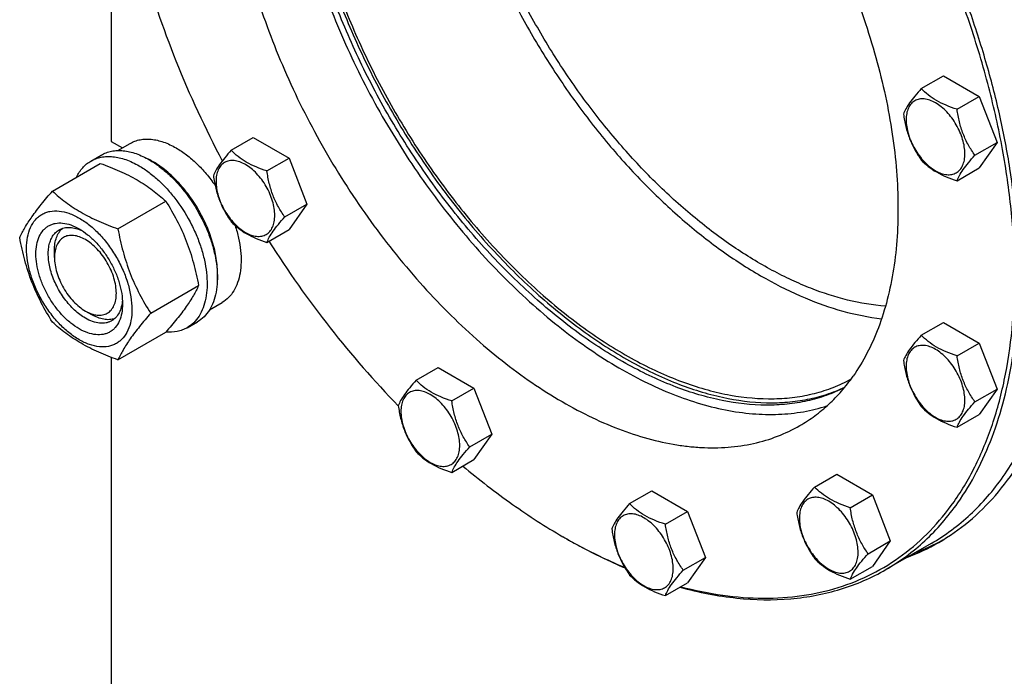
# Model space of a CAD drawing. Units: millimetres. Extents: x 0 to 6269, y -4 to 4433.
# Drawn here: x 4259 to 4596, y 2175 to 2400 of the extents above; entities that cross this region are included whole.
import ezdxf

# ---------------------------------------------------------------- set-up
doc = ezdxf.new("R2010")
doc.units = ezdxf.units.MM
doc.header["$LTSCALE"] = 344.776119
doc.layers.get('0').update_dxf_attribs({"linetype": 'CONTINUOUS'})

msp = doc.modelspace()

# ---------------------------------------------------------------- linework, layer by layer
at = {"color": 7, "linetype": 'Continuous'}
for p, q in [((4289.952, 2434.366), (4289.952, 2358.74)), ((4567.704, 2376.821), (4575.289, 2381.2)), ((4575.289, 2381.2), (4587.536, 2374.129)), ((4579.951, 2369.75), (4587.536, 2374.129)), ((4587.536, 2374.129), (4593.66, 2358.346)), ((4331.1, 2355.685), (4338.685, 2360.064)), ((4338.685, 2360.064), (4350.933, 2352.993)), ((4289.952, 2358.74), (4293.808, 2356.515)), ((4292.199, 2355.586), (4296.476, 2358.055)), ((4586.075, 2353.967), (4593.66, 2358.346)), ((4593.66, 2358.346), (4587.536, 2349.634)), ((4282.999, 2352.006), (4286.534, 2354.047)), ((4343.348, 2348.614), (4350.933, 2352.993)), ((4350.933, 2352.993), (4357.057, 2337.21)), ((4269.811, 2341.705), (4286.226, 2351.182)), ((4579.951, 2345.255), (4587.536, 2349.634)), ((4292.265, 2328.741), (4308.68, 2338.218)), ((4349.471, 2332.831), (4357.057, 2337.21)), ((4357.057, 2337.21), (4350.933, 2328.498)), ((4343.348, 2324.119), (4350.933, 2328.498)), ((4270.507, 2318.936), (4270.507, 2321.386)), ((4303.492, 2299.806), (4319.906, 2309.283)), ((4323.698, 2301.026), (4327.976, 2303.496)), ((4281.114, 2300.565), (4283.235, 2299.341)), ((4281.114, 2300.565), (4281.118, 2300.563)), ((4315.998, 2294.848), (4319.534, 2296.889)), ((4567.704, 2292.29), (4575.289, 2296.669)), ((4575.289, 2296.669), (4587.536, 2289.599)), ((4292.265, 2283.834), (4308.68, 2293.311)), ((4579.951, 2285.219), (4587.536, 2289.599)), ((4587.536, 2289.599), (4593.66, 2273.816)), ((4289.952, 2284.692), (4289.952, 2086.845)), ((4394.498, 2276.817), (4402.083, 2281.197)), ((4402.083, 2281.197), (4414.331, 2274.126)), ((4406.745, 2269.746), (4414.331, 2274.126)), ((4414.331, 2274.126), (4420.454, 2258.343)), ((4586.075, 2269.436), (4593.66, 2273.816)), ((4593.66, 2273.816), (4587.536, 2265.103)), ((4388.364, 2268.094), (4388.376, 2268.081)), ((4579.951, 2260.724), (4587.536, 2265.103)), ((4412.869, 2253.963), (4420.454, 2258.343)), ((4420.454, 2258.343), (4414.331, 2249.631)), ((4406.745, 2245.251), (4414.331, 2249.631)), ((4531.101, 2240.217), (4538.686, 2244.596)), ((4538.686, 2244.596), (4550.934, 2237.525)), ((4467.703, 2234.553), (4475.288, 2238.933)), ((4475.288, 2238.933), (4487.536, 2231.862)), ((4543.348, 2233.146), (4550.934, 2237.525)), ((4550.934, 2237.525), (4557.057, 2221.742)), ((4479.951, 2227.482), (4487.536, 2231.862)), ((4487.536, 2231.862), (4493.66, 2216.079)), ((4549.472, 2217.363), (4557.057, 2221.742)), ((4557.057, 2221.742), (4550.934, 2213.03)), ((4571.072, 2220.882), (4555.516, 2211.9)), ((4486.074, 2211.699), (4493.66, 2216.079)), ((4493.66, 2216.079), (4487.536, 2207.367)), ((4543.348, 2208.651), (4550.934, 2213.03)), ((4479.951, 2202.987), (4487.536, 2207.367))]:
    msp.add_line(p, q, dxfattribs=at)
for centre, radius, start, end in [((4290.116, 2327.531), 28.078, 59.97502, 64.46667), ((4547.694, 2401.408), 205.771, 239.99918, 240.22655), ((4539.291, 2287.462), 74.552, 290.60719, 298.70492), ((4536.506, 2285.723), 74.437, 290.60424, 299.97218)]:
    msp.add_arc(centre, radius, start, end, dxfattribs=at)
for points, knots in [([(4580.239, 2234.83), (4582.621, 2238.219), (4587.015, 2245.509), (4592.305, 2257.47), (4596.399, 2270.592), (4599.267, 2284.765), (4600.893, 2299.877), (4601.264, 2315.808), (4600.38, 2332.431), (4598.249, 2349.615), (4594.889, 2367.222), (4590.326, 2385.112), (4584.597, 2403.14), (4575.413, 2427.308), (4561.342, 2456.902), (4544.251, 2484.97), (4528.934, 2506.174), (4516.807, 2521.198), (4504.106, 2535.265), (4490.932, 2548.264), (4477.392, 2560.089), (4463.594, 2570.646), (4449.647, 2579.85), (4435.663, 2587.627), (4421.751, 2593.914), (4408.022, 2598.658), (4396.677, 2601.326), (4387.815, 2602.621), (4379.322, 2603.351), (4368.984, 2603.28), (4357.038, 2601.552), (4345.8, 2598.189), (4338.823, 2594.86), (4335.517, 2592.952)], [0, 0, 0, 0, 0.0238607, 0.048867, 0.075177, 0.1028873, 0.1320388, 0.1626234, 0.1945908, 0.227855, 0.2623, 0.2977851, 0.3341493, 0.3712156, 0.4466624, 0.5225549, 0.5601708, 0.5972916, 0.6337271, 0.6692989, 0.7038446, 0.7372211, 0.7693103, 0.8000231, 0.8293058, 0.8571461, 0.8835801, 0.8963014, 0.9087104, 0.9326668, 0.9556759, 0.9780127, 1, 1, 1, 1]), ([(4619.465, 2322.411), (4619.465, 2327.596), (4619.072, 2338.172), (4617.386, 2354.243), (4614.605, 2370.728), (4609.405, 2393.364), (4600.264, 2421.913), (4585.597, 2455.507), (4567.509, 2487.905), (4546.506, 2518.201), (4523.179, 2545.545), (4506.027, 2561.754), (4497.193, 2569.128)], [0, 0, 0, 0, 0.0549427, 0.1120355, 0.1711129, 0.2319716, 0.3580245, 0.488092, 0.6197756, 0.7505829, 0.8780722, 1, 1, 1, 1]), ([(4616.635, 2322.412), (4616.615, 2327.579), (4616.184, 2338.114), (4614.45, 2354.116), (4611.631, 2370.524), (4606.391, 2393.043), (4597.224, 2421.429), (4582.559, 2454.814), (4564.507, 2486.991), (4543.572, 2517.062), (4520.34, 2544.186), (4503.268, 2560.255), (4494.479, 2567.561)], [0, 0, 0, 0, 0.0550412, 0.1122215, 0.1713736, 0.2322933, 0.3584241, 0.4885097, 0.6201545, 0.7508728, 0.8782319, 1, 1, 1, 1]), ([(4616.637, 2322.412), (4616.637, 2327.573), (4616.243, 2338.1), (4614.558, 2354.097), (4611.779, 2370.507), (4606.582, 2393.039), (4597.448, 2421.452), (4582.797, 2454.872), (4564.735, 2487.082), (4543.772, 2517.171), (4520.503, 2544.289), (4503.398, 2560.338), (4494.591, 2567.627)], [0, 0, 0, 0, 0.0549602, 0.1120796, 0.1711909, 0.2320887, 0.3582248, 0.4883635, 0.6200828, 0.750868, 0.8782589, 1, 1, 1, 1]), ([(4363.56, 2542.747), (4366.001, 2544.157), (4371.155, 2546.616), (4379.456, 2549.099), (4388.28, 2550.376), (4395.916, 2550.428), (4402.189, 2549.889), (4408.735, 2548.932), (4417.114, 2546.962), (4427.255, 2543.458), (4437.531, 2538.814), (4447.861, 2533.07), (4458.162, 2526.271), (4468.354, 2518.474), (4478.355, 2509.739), (4488.086, 2500.138), (4500.697, 2486.168), (4515.262, 2467.053), (4530.363, 2442.255), (4542.758, 2416.186), (4550.596, 2393.832), (4555.141, 2376.015), (4557.623, 2363.01), (4559.197, 2350.317), (4559.85, 2338.038), (4559.576, 2326.271), (4558.375, 2315.109), (4556.257, 2304.64), (4553.233, 2294.948), (4549.326, 2286.113), (4546.08, 2280.728), (4544.32, 2278.226)], [0, 0, 0, 0, 0.0219885, 0.0443266, 0.0673369, 0.0912947, 0.1037044, 0.1164263, 0.1428618, 0.1707036, 0.1999879, 0.2307025, 0.2627934, 0.2961719, 0.3307194, 0.3662932, 0.4027307, 0.4774447, 0.5533413, 0.6287923, 0.7021985, 0.7376856, 0.7721325, 0.8053985, 0.8373677, 0.867954, 0.8971071, 0.924819, 0.9511304, 0.9761381, 1, 1, 1, 1]), ([(4590.839, 2377.219), (4588.894, 2384.705), (4584.39, 2399.724), (4576.015, 2421.942), (4566.022, 2443.914), (4554.536, 2465.37), (4541.698, 2486.045), (4527.665, 2505.685), (4512.612, 2524.047), (4501.857, 2535.457), (4496.346, 2540.885)], [0, 0, 0, 0, 0.1214057, 0.2458656, 0.3724063, 0.5000006, 0.6275949, 0.7541353, 0.8785948, 1, 1, 1, 1]), ([(4365.098, 2537.241), (4363.414, 2534.846), (4360.298, 2529.711), (4356.502, 2521.309), (4353.514, 2512.114), (4351.354, 2502.197), (4350.034, 2491.63), (4349.562, 2480.489), (4349.942, 2468.856), (4351.605, 2452.533), (4355.85, 2431.452), (4364.017, 2406.059), (4375.107, 2380.88), (4388.797, 2356.648), (4404.691, 2334.065), (4422.325, 2313.791), (4438.298, 2299.073), (4451.529, 2289.016), (4461.395, 2282.51), (4471.289, 2276.97), (4484.099, 2271.075), (4497.009, 2267.017), (4509.7, 2265.198), (4518.668, 2264.971), (4527.244, 2265.853), (4532.726, 2267.199), (4535.357, 2268.054)], [0, 0, 0, 0, 0.0235362, 0.0481482, 0.0739827, 0.1011327, 0.1296423, 0.1595122, 0.1907052, 0.2231515, 0.2913633, 0.3631554, 0.4372493, 0.512221, 0.5865933, 0.6589254, 0.7279035, 0.7608008, 0.7924784, 0.8228557, 0.8518828, 0.9058074, 0.9308682, 0.9547913, 0.9777572, 1, 1, 1, 1]), ([(4345.299, 2525.81), (4343.539, 2523.307), (4340.293, 2517.922), (4336.386, 2509.087), (4333.363, 2499.395), (4331.244, 2488.927), (4330.043, 2477.765), (4329.769, 2465.997), (4330.422, 2453.719), (4331.996, 2441.026), (4334.478, 2428.02), (4339.023, 2410.204), (4346.861, 2387.85), (4359.256, 2361.78), (4374.357, 2336.983), (4388.922, 2317.867), (4401.534, 2303.898), (4411.264, 2294.297), (4421.265, 2285.562), (4431.457, 2277.764), (4441.758, 2270.966), (4452.088, 2265.221), (4462.364, 2260.578), (4472.505, 2257.074), (4480.884, 2255.103), (4487.43, 2254.146), (4493.703, 2253.607), (4501.339, 2253.66), (4510.163, 2254.936), (4518.464, 2257.42), (4523.618, 2259.879), (4526.059, 2261.288)], [0, 0, 0, 0, 0.0238619, 0.0488696, 0.075181, 0.1028929, 0.132046, 0.1626323, 0.1946015, 0.2278675, 0.2623144, 0.2978015, 0.3712077, 0.4466587, 0.5225553, 0.5972693, 0.6337068, 0.6692806, 0.7038281, 0.7372066, 0.7692975, 0.8000121, 0.8292964, 0.8571382, 0.8835737, 0.8962956, 0.9087053, 0.9326631, 0.9556734, 0.9780115, 1, 1, 1, 1]), ([(4401.322, 2505.507), (4401.322, 2500.125), (4401.921, 2489.064), (4404.425, 2472.246), (4408.522, 2454.972), (4414.151, 2437.499), (4421.231, 2420.081), (4429.656, 2402.974), (4439.303, 2386.429), (4450.029, 2370.69), (4461.678, 2355.989), (4474.078, 2342.542), (4487.048, 2330.544), (4500.397, 2320.174), (4513.942, 2311.58), (4531.358, 2302.97), (4545.099, 2298.958), (4554.089, 2297.924)], [0, 0, 0, 0, 0.0585883, 0.120351, 0.1848676, 0.2516155, 0.3199962, 0.3893598, 0.4590258, 0.5283052, 0.5965201, 0.6630256, 0.7272312, 0.7886255, 0.8468023, 0.9014924, 1, 1, 1, 1]), ([(4555.418, 2302.216), (4546.692, 2302.906), (4535.69, 2305.786), (4523.173, 2311.152), (4514.164, 2315.661), (4502.91, 2322.536), (4489.768, 2332.45), (4476.976, 2344.007), (4464.725, 2357.03), (4453.199, 2371.326), (4442.573, 2386.677), (4433.007, 2402.853), (4424.645, 2419.608), (4417.613, 2436.69), (4412.018, 2453.84), (4407.944, 2470.802), (4405.454, 2487.318), (4404.857, 2498.182), (4404.857, 2503.466)], [0, 0, 0, 0, 0.0974487, 0.1241197, 0.1517015, 0.2095083, 0.2706431, 0.3347071, 0.4011866, 0.4694821, 0.5389336, 0.6088451, 0.678506, 0.7472136, 0.8142949, 0.87913, 0.941177, 1, 1, 1, 1]), ([(4541.267, 2274.223), (4539.271, 2273.227), (4535.118, 2271.473), (4528.548, 2269.609), (4521.643, 2268.509), (4511.868, 2268.056), (4498.919, 2269.528), (4483.035, 2274.282), (4466.815, 2281.923), (4450.578, 2292.284), (4434.645, 2305.15), (4419.339, 2320.256), (4404.972, 2337.291), (4391.841, 2355.903), (4380.217, 2375.707), (4370.342, 2396.293), (4362.42, 2417.235), (4356.613, 2438.101), (4353.044, 2458.459), (4352.178, 2471.864), (4352.178, 2478.359)], [0, 0, 0, 0, 0.0213083, 0.0429408, 0.0650979, 0.0879558, 0.1362715, 0.1887482, 0.2456972, 0.3070293, 0.3723426, 0.4409982, 0.5121848, 0.5849726, 0.6583612, 0.7313247, 0.8028555, 0.8720081, 0.9379471, 1, 1, 1, 1]), ([(4353.592, 2479.175), (4353.592, 2472.723), (4354.447, 2459.408), (4357.971, 2439.187), (4363.705, 2418.457), (4371.532, 2397.645), (4381.292, 2377.173), (4392.785, 2357.46), (4405.776, 2338.908), (4420, 2321.898), (4435.167, 2306.776), (4450.971, 2293.85), (4467.094, 2283.381), (4483.223, 2275.586), (4499.042, 2270.63), (4511.966, 2268.946), (4521.748, 2269.207), (4528.666, 2270.158), (4535.261, 2271.862), (4539.443, 2273.507), (4541.455, 2274.447)], [0, 0, 0, 0, 0.0619121, 0.1276814, 0.196647, 0.2679877, 0.3407741, 0.4140143, 0.4866974, 0.5578361, 0.6265096, 0.6919109, 0.7533987, 0.8105588, 0.863278, 0.9118281, 0.9347825, 0.9570129, 0.9786876, 1, 1, 1, 1]), ([(4354.653, 2478.563), (4354.653, 2472.072), (4355.526, 2458.67), (4359.123, 2438.321), (4364.973, 2417.467), (4372.951, 2396.548), (4382.89, 2376.003), (4394.581, 2356.264), (4407.778, 2337.747), (4422.203, 2320.843), (4437.552, 2305.905), (4453.509, 2293.246), (4469.742, 2283.134), (4483.505, 2276.88), (4494.333, 2273.427), (4504.527, 2271.097), (4514.606, 2270.184), (4524.275, 2270.894), (4531.093, 2272.19), (4537.564, 2274.254), (4541.636, 2276.142), (4543.589, 2277.203)], [0, 0, 0, 0, 0.062241, 0.1284075, 0.1978108, 0.2695957, 0.3427951, 0.4163793, 0.4893018, 0.5605451, 0.6291667, 0.69435, 0.7554607, 0.8121145, 0.8387595, 0.8643037, 0.9123033, 0.9350346, 0.9570995, 0.9786847, 1, 1, 1, 1]), ([(4300.329, 2421.079), (4303.63, 2409.292), (4311.7, 2385.751), (4322.16, 2363.179), (4328.015, 2352.033)], [0, 0, 0, 0, 0.4929488, 1, 1, 1, 1]), ([(4567.704, 2376.821), (4566.952, 2375.984), (4565.563, 2374.392), (4563.764, 2372.087), (4562.441, 2370.029), (4561.814, 2368.711), (4561.58, 2368.109)], [0, 0, 0, 0, 0.315401, 0.592108, 0.8188794, 1, 1, 1, 1]), ([(4579.951, 2369.75), (4578.694, 2370.15), (4576.275, 2371.006), (4572.921, 2372.612), (4570.056, 2374.552), (4568.435, 2376.056), (4567.704, 2376.821)], [0, 0, 0, 0, 0.276819, 0.5376908, 0.7779911, 1, 1, 1, 1]), ([(4578.92, 2235.184), (4581.773, 2239.244), (4586.948, 2248.113), (4592.827, 2262.839), (4596.975, 2279.154), (4599.352, 2296.867), (4599.939, 2315.779), (4598.734, 2335.677), (4595.754, 2356.332), (4592.66, 2370.21), (4590.839, 2377.219)], [0, 0, 0, 0, 0.1014755, 0.2089441, 0.3232538, 0.4448206, 0.5736831, 0.7095623, 0.8519183, 1, 1, 1, 1]), ([(4582.65, 2354.497), (4582.65, 2355.293), (4582.504, 2356.951), (4581.923, 2359.451), (4580.991, 2361.984), (4579.744, 2364.454), (4578.228, 2366.769), (4576.501, 2368.842), (4574.626, 2370.596), (4572.671, 2371.967), (4570.705, 2372.902), (4568.793, 2373.364), (4566.998, 2373.318), (4565.4, 2372.739), (4564.1, 2371.645), (4563.163, 2370.113), (4562.607, 2368.227), (4562.498, 2366.854), (4562.498, 2366.131)], [0, 0, 0, 0, 0.0665867, 0.138433, 0.214058, 0.2916513, 0.3692445, 0.4448693, 0.5167151, 0.5833013, 0.6436803, 0.6976944, 0.746277, 0.7916498, 0.8370228, 0.8856058, 0.9396204, 1, 1, 1, 1]), ([(4561.58, 2368.109), (4561.79, 2366.664), (4562.316, 2363.802), (4563.588, 2359.661), (4565.403, 2355.816), (4566.91, 2353.455), (4567.704, 2352.326)], [0, 0, 0, 0, 0.2562208, 0.5096514, 0.7578209, 1, 1, 1, 1]), ([(4586.075, 2353.967), (4585.281, 2355.096), (4583.774, 2357.457), (4581.959, 2361.302), (4580.688, 2365.443), (4580.161, 2368.305), (4579.951, 2369.75)], [0, 0, 0, 0, 0.2421791, 0.4903486, 0.7437792, 1, 1, 1, 1]), ([(4562.498, 2366.131), (4562.498, 2365.335), (4562.643, 2363.677), (4563.225, 2361.177), (4564.157, 2358.644), (4565.404, 2356.174), (4566.919, 2353.859), (4568.647, 2351.786), (4570.522, 2350.032), (4572.477, 2348.661), (4574.443, 2347.726), (4576.355, 2347.264), (4578.15, 2347.31), (4579.747, 2347.889), (4581.048, 2348.983), (4581.985, 2350.515), (4582.541, 2352.401), (4582.65, 2353.774), (4582.65, 2354.497)], [0, 0, 0, 0, 0.0665867, 0.138433, 0.214058, 0.2916513, 0.3692445, 0.4448693, 0.5167151, 0.5833013, 0.6436803, 0.6976944, 0.746277, 0.7916498, 0.8370228, 0.8856058, 0.9396204, 1, 1, 1, 1]), ([(4296.476, 2358.055), (4296.993, 2358.354), (4298.089, 2358.867), (4299.864, 2359.358), (4301.755, 2359.569), (4304.478, 2359.474), (4308.096, 2358.602), (4310.844, 2357.294), (4312.226, 2356.495)], [0, 0, 0, 0, 0.1080966, 0.218231, 0.332257, 0.4517073, 0.7106002, 1, 1, 1, 1]), ([(4312.226, 2356.495), (4313.464, 2355.781), (4315.919, 2354.118), (4319.371, 2351.127), (4322.642, 2347.621), (4324.626, 2345.027), (4325.57, 2343.666)], [0, 0, 0, 0, 0.2299321, 0.4754848, 0.7334843, 1, 1, 1, 1]), ([(4282.999, 2352.006), (4283.54, 2352.318), (4284.688, 2352.856), (4286.547, 2353.37), (4288.528, 2353.591), (4290.611, 2353.519), (4292.776, 2353.156), (4295.826, 2352.266), (4298.05, 2351.208), (4299.498, 2350.372)], [0, 0, 0, 0, 0.1080481, 0.218133, 0.3321078, 0.4515045, 0.5774648, 0.7107301, 1, 1, 1, 1]), ([(4286.534, 2354.047), (4287.075, 2354.36), (4288.224, 2354.898), (4290.083, 2355.412), (4292.064, 2355.633), (4294.147, 2355.56), (4296.312, 2355.197), (4299.362, 2354.308), (4301.585, 2353.249), (4303.034, 2352.413)], [0, 0, 0, 0, 0.1080481, 0.218133, 0.3321078, 0.4515045, 0.5774648, 0.7107301, 1, 1, 1, 1]), ([(4331.1, 2355.685), (4330.348, 2354.848), (4328.96, 2353.256), (4327.16, 2350.951), (4325.837, 2348.893), (4325.21, 2347.575), (4324.976, 2346.972)], [0, 0, 0, 0, 0.315401, 0.592108, 0.8188794, 1, 1, 1, 1]), ([(4343.348, 2348.614), (4342.091, 2349.014), (4339.672, 2349.87), (4336.318, 2351.475), (4333.453, 2353.416), (4331.831, 2354.92), (4331.1, 2355.685)], [0, 0, 0, 0, 0.276819, 0.5376908, 0.7779911, 1, 1, 1, 1]), ([(4579.951, 2345.255), (4580.185, 2345.857), (4580.812, 2347.175), (4582.135, 2349.234), (4583.934, 2351.538), (4585.323, 2353.13), (4586.075, 2353.967)], [0, 0, 0, 0, 0.1811206, 0.407892, 0.684599, 1, 1, 1, 1]), ([(4278.077, 2346.479), (4278.631, 2347.641), (4279.672, 2349.27), (4281.477, 2351.011), (4282.478, 2351.706), (4282.999, 2352.006)], [0, 0, 0, 0, 0.5151314, 0.7596645, 1, 1, 1, 1]), ([(4286.226, 2351.182), (4288.454, 2350.381), (4292.761, 2348.7), (4297.867, 2346.157), (4301.58, 2343.866), (4304.922, 2341.512), (4307.23, 2339.564), (4308.68, 2338.218)], [0, 0, 0, 0, 0.2719996, 0.5306563, 0.653842, 0.7728509, 1, 1, 1, 1]), ([(4299.498, 2350.372), (4300.684, 2349.687), (4303.039, 2348.113), (4306.375, 2345.306), (4309.564, 2342.032), (4313.553, 2337.107), (4316.928, 2331.616), (4319.564, 2325.786), (4321.109, 2321.369), (4322.193, 2316.996), (4322.793, 2312.759), (4322.895, 2308.745), (4322.495, 2305.039), (4321.597, 2301.715), (4320.21, 2298.845), (4318.354, 2296.498), (4316.812, 2295.318), (4315.998, 2294.848)], [0, 0, 0, 0, 0.0624015, 0.1287592, 0.198372, 0.2703695, 0.4173875, 0.4904333, 0.5617408, 0.6303584, 0.6954654, 0.7564313, 0.8128857, 0.8648021, 0.9125916, 0.9571797, 1, 1, 1, 1]), ([(4303.034, 2352.413), (4304.22, 2351.728), (4306.575, 2350.154), (4309.91, 2347.348), (4313.099, 2344.074), (4317.089, 2339.148), (4320.464, 2333.657), (4323.099, 2327.827), (4324.644, 2323.41), (4325.728, 2319.037), (4326.328, 2314.8), (4326.43, 2310.786), (4326.031, 2307.08), (4325.133, 2303.757), (4323.746, 2300.887), (4321.89, 2298.54), (4320.347, 2297.359), (4319.534, 2296.889)], [0, 0, 0, 0, 0.0624015, 0.1287592, 0.198372, 0.2703695, 0.4173875, 0.4904333, 0.5617408, 0.6303584, 0.6954654, 0.7564313, 0.8128857, 0.8648021, 0.9125916, 0.9571797, 1, 1, 1, 1]), ([(4326.354, 2311.057), (4326.496, 2312.84), (4326.411, 2316.607), (4325.362, 2322.359), (4323.43, 2328.266), (4320.697, 2334.083), (4317.276, 2339.568), (4313.309, 2344.494), (4308.961, 2348.655), (4305.779, 2350.91), (4304.165, 2351.841)], [0, 0, 0, 0, 0.1106796, 0.2317633, 0.3607261, 0.4942418, 0.6285694, 0.759897, 0.884679, 1, 1, 1, 1]), ([(4346.047, 2333.36), (4346.047, 2334.157), (4345.901, 2335.814), (4345.319, 2338.315), (4344.387, 2340.848), (4343.141, 2343.318), (4341.625, 2345.633), (4339.897, 2347.706), (4338.022, 2349.46), (4336.067, 2350.83), (4334.101, 2351.766), (4332.189, 2352.227), (4330.394, 2352.182), (4328.797, 2351.602), (4327.496, 2350.509), (4326.559, 2348.977), (4326.003, 2347.091), (4325.894, 2345.718), (4325.894, 2344.995)], [0, 0, 0, 0, 0.0665867, 0.138433, 0.214058, 0.2916513, 0.3692445, 0.4448693, 0.5167151, 0.5833013, 0.6436803, 0.6976944, 0.746277, 0.7916498, 0.8370228, 0.8856058, 0.9396204, 1, 1, 1, 1]), ([(4567.704, 2352.326), (4568.435, 2351.561), (4570.056, 2350.057), (4572.921, 2348.117), (4576.275, 2346.511), (4578.694, 2345.655), (4579.951, 2345.255)], [0, 0, 0, 0, 0.2220089, 0.4623092, 0.723181, 1, 1, 1, 1]), ([(4324.976, 2346.972), (4325.186, 2345.527), (4325.713, 2342.666), (4326.984, 2338.525), (4328.8, 2334.679), (4330.306, 2332.319), (4331.1, 2331.189)], [0, 0, 0, 0, 0.2562208, 0.5096514, 0.7578209, 1, 1, 1, 1]), ([(4349.471, 2332.831), (4348.678, 2333.96), (4347.171, 2336.321), (4345.356, 2340.166), (4344.084, 2344.307), (4343.557, 2347.169), (4343.348, 2348.614)], [0, 0, 0, 0, 0.2421791, 0.4903486, 0.7437792, 1, 1, 1, 1]), ([(4325.894, 2344.995), (4325.894, 2344.199), (4326.04, 2342.541), (4326.621, 2340.041), (4327.553, 2337.508), (4328.8, 2335.038), (4330.316, 2332.723), (4332.043, 2330.65), (4333.918, 2328.896), (4335.873, 2327.525), (4337.839, 2326.59), (4339.751, 2326.128), (4341.546, 2326.174), (4343.144, 2326.753), (4344.444, 2327.847), (4345.381, 2329.379), (4345.937, 2331.265), (4346.047, 2332.638), (4346.047, 2333.36)], [0, 0, 0, 0, 0.0665867, 0.138433, 0.214058, 0.2916513, 0.3692445, 0.4448693, 0.5167151, 0.5833013, 0.6436803, 0.6976944, 0.746277, 0.7916498, 0.8370228, 0.8856058, 0.9396204, 1, 1, 1, 1]), ([(4258.584, 2325.733), (4259.117, 2326.883), (4260.409, 2329.346), (4262.896, 2333.159), (4266.094, 2337.339), (4268.514, 2340.208), (4269.811, 2341.705)], [0, 0, 0, 0, 0.1941909, 0.4252957, 0.6965305, 1, 1, 1, 1]), ([(4269.811, 2341.705), (4271.26, 2340.359), (4273.569, 2338.411), (4276.911, 2336.057), (4280.624, 2333.766), (4285.73, 2331.223), (4290.036, 2329.541), (4292.265, 2328.741)], [0, 0, 0, 0, 0.2271491, 0.346158, 0.4693437, 0.7280004, 1, 1, 1, 1]), ([(4308.68, 2338.218), (4310.04, 2336.076), (4312.632, 2331.647), (4315.852, 2324.573), (4318.276, 2317.064), (4319.417, 2311.895), (4319.906, 2309.283)], [0, 0, 0, 0, 0.2437274, 0.4921422, 0.7447939, 1, 1, 1, 1]), ([(4260.926, 2322.019), (4260.926, 2323.314), (4261.122, 2325.776), (4262.118, 2329.157), (4263.548, 2331.49), (4264.993, 2332.911), (4266.197, 2333.751), (4267.526, 2334.373), (4269.479, 2334.914), (4272.214, 2334.987), (4275.641, 2334.158), (4279.166, 2332.481), (4282.671, 2330.024), (4286.034, 2326.878), (4289.131, 2323.161), (4291.848, 2319.011), (4294.084, 2314.582), (4295.755, 2310.041), (4296.798, 2305.558), (4297.059, 2302.586), (4297.059, 2301.158)], [0, 0, 0, 0, 0.0603605, 0.1143581, 0.1629258, 0.1858965, 0.2084422, 0.2309879, 0.2539585, 0.3025258, 0.3565229, 0.4168828, 0.483448, 0.5552712, 0.630872, 0.7084408, 0.7860096, 0.8616107, 0.9334343, 1, 1, 1, 1]), ([(4343.348, 2324.119), (4343.581, 2324.721), (4344.208, 2326.039), (4345.532, 2328.097), (4347.331, 2330.402), (4348.72, 2331.994), (4349.471, 2332.831)], [0, 0, 0, 0, 0.1811206, 0.407892, 0.684599, 1, 1, 1, 1]), ([(4278.992, 2294.442), (4277.976, 2295.028), (4275.968, 2296.436), (4273.205, 2299.021), (4270.659, 2302.076), (4268.426, 2305.487), (4266.588, 2309.127), (4265.215, 2312.86), (4264.358, 2316.545), (4264.049, 2320.05), (4264.304, 2323.249), (4265.123, 2326.028), (4266.298, 2327.946), (4267.486, 2329.114), (4268.475, 2329.804), (4269.568, 2330.316), (4271.173, 2330.76), (4273.422, 2330.82), (4276.237, 2330.139), (4278.071, 2329.267), (4278.992, 2328.735)], [0, 0, 0, 0, 0.066565, 0.1383882, 0.2139891, 0.2915579, 0.3691267, 0.4447278, 0.5165514, 0.5831171, 0.6434776, 0.6974752, 0.7460429, 0.7690136, 0.7915593, 0.814105, 0.8370756, 0.8856429, 0.93964, 1, 1, 1, 1]), ([(4332.449, 2329.881), (4332.913, 2328.452), (4333.689, 2325.621), (4334.388, 2321.404), (4334.582, 2317.396), (4334.264, 2313.687), (4333.437, 2310.357), (4332.109, 2307.482), (4330.3, 2305.134), (4328.779, 2303.959), (4327.976, 2303.496)], [0, 0, 0, 0, 0.1568499, 0.3059156, 0.4455606, 0.5747598, 0.6933099, 0.8020686, 0.9031636, 1, 1, 1, 1]), ([(4331.1, 2331.189), (4331.831, 2330.425), (4333.453, 2328.921), (4336.318, 2326.98), (4339.672, 2325.375), (4342.091, 2324.519), (4343.348, 2324.119)], [0, 0, 0, 0, 0.2220089, 0.4623092, 0.723181, 1, 1, 1, 1]), ([(4281.114, 2298.116), (4279.781, 2298.885), (4277.195, 2300.875), (4273.885, 2304.641), (4271.159, 2309.074), (4269.246, 2313.808), (4268.429, 2317.812), (4268.352, 2320.821), (4268.57, 2322.843), (4269.06, 2324.656), (4269.816, 2326.221), (4270.829, 2327.501), (4271.67, 2328.145), (4272.114, 2328.401)], [0, 0, 0, 0, 0.1286453, 0.2702003, 0.417317, 0.5616254, 0.6952611, 0.7562679, 0.8127602, 0.8647114, 0.912533, 0.957151, 1, 1, 1, 1]), ([(4270.507, 2321.386), (4270.507, 2322.167), (4270.609, 2323.664), (4271.12, 2325.755), (4271.973, 2327.536), (4272.787, 2328.505), (4273.235, 2328.903)], [0, 0, 0, 0, 0.2851692, 0.5448101, 0.7811339, 1, 1, 1, 1]), ([(4281.114, 2325.06), (4280.455, 2325.44), (4279.146, 2326.064), (4277.134, 2326.549), (4275.244, 2326.501), (4273.563, 2325.891), (4272.194, 2324.74), (4271.208, 2323.128), (4270.622, 2321.142), (4270.507, 2319.697), (4270.507, 2318.936)], [0, 0, 0, 0, 0.1448969, 0.2745209, 0.3911103, 0.4999968, 0.6088837, 0.7254742, 0.8550998, 1, 1, 1, 1]), ([(4272.114, 2328.401), (4272.646, 2328.709), (4273.848, 2329.171), (4275.842, 2329.318), (4277.977, 2328.946), (4279.382, 2328.396), (4280.091, 2328.053)], [0, 0, 0, 0, 0.2222771, 0.45743, 0.7150195, 1, 1, 1, 1]), ([(4278.993, 2328.734), (4280.009, 2328.147), (4282.017, 2326.74), (4284.78, 2324.155), (4287.326, 2321.1), (4289.559, 2317.689), (4291.397, 2314.049), (4292.77, 2310.316), (4293.627, 2306.632), (4293.842, 2304.189), (4293.842, 2303.015)], [0, 0, 0, 0, 0.1141547, 0.2373263, 0.3669759, 0.4999999, 0.6330239, 0.7626735, 0.8858451, 1, 1, 1, 1]), ([(4292.265, 2328.741), (4292.755, 2326.129), (4293.896, 2320.959), (4296.32, 2313.451), (4299.539, 2306.377), (4302.131, 2301.948), (4303.492, 2299.806)], [0, 0, 0, 0, 0.2552061, 0.5078578, 0.7562726, 1, 1, 1, 1]), ([(4269.811, 2296.797), (4268.45, 2298.939), (4265.859, 2303.369), (4262.639, 2310.442), (4260.215, 2317.951), (4259.074, 2323.121), (4258.584, 2325.733)], [0, 0, 0, 0, 0.2437274, 0.4921422, 0.7447939, 1, 1, 1, 1]), ([(4281.118, 2300.563), (4281.776, 2300.183), (4283.085, 2299.561), (4285.097, 2299.076), (4286.986, 2299.125), (4288.667, 2299.736), (4290.035, 2300.888), (4291.021, 2302.5), (4291.606, 2304.486), (4291.787, 2306.771), (4291.566, 2309.274), (4290.954, 2311.906), (4289.973, 2314.572), (4288.661, 2317.172), (4287.065, 2319.608), (4285.247, 2321.79), (4283.274, 2323.636), (4281.84, 2324.641), (4281.114, 2325.06)], [0, 0, 0, 0, 0.0603669, 0.1143709, 0.1629466, 0.208317, 0.2536923, 0.3022808, 0.3563023, 0.4166882, 0.4832801, 0.5551299, 0.6307569, 0.7083509, 0.7859438, 0.8615679, 0.9334131, 1, 1, 1, 1]), ([(4343.994, 2324.492), (4350.523, 2314.258), (4364.382, 2294.673), (4380.134, 2276.566), (4388.364, 2268.094)], [0, 0, 0, 0, 0.5068359, 1, 1, 1, 1]), ([(4297.059, 2301.158), (4297.059, 2299.863), (4296.863, 2297.4), (4295.867, 2294.019), (4294.437, 2291.686), (4292.992, 2290.265), (4291.788, 2289.425), (4290.459, 2288.803), (4288.506, 2288.262), (4285.771, 2288.189), (4282.344, 2289.018), (4278.818, 2290.695), (4275.314, 2293.152), (4271.951, 2296.298), (4268.854, 2300.015), (4266.136, 2304.165), (4263.901, 2308.594), (4262.23, 2313.135), (4261.187, 2317.619), (4260.926, 2320.59), (4260.926, 2322.019)], [0, 0, 0, 0, 0.0603605, 0.1143581, 0.1629258, 0.1858965, 0.2084422, 0.2309879, 0.2539585, 0.3025258, 0.3565229, 0.4168828, 0.483448, 0.5552712, 0.630872, 0.7084408, 0.7860096, 0.8616107, 0.9334343, 1, 1, 1, 1]), ([(4573.694, 2221.24), (4577.317, 2223.332), (4584.284, 2228.193), (4593.489, 2237.253), (4601.405, 2248.005), (4607.96, 2260.329), (4613.102, 2274.099), (4616.792, 2289.182), (4619.002, 2305.433), (4619.465, 2316.655), (4619.465, 2322.411)], [0, 0, 0, 0, 0.1080128, 0.218062, 0.3319999, 0.4513581, 0.5772779, 0.7105007, 0.8513948, 1, 1, 1, 1]), ([(4595.795, 2243.812), (4599.294, 2248.789), (4605.491, 2259.88), (4611.963, 2278.53), (4615.841, 2299.388), (4616.637, 2314.023), (4616.637, 2321.596)], [0, 0, 0, 0, 0.2234031, 0.4632866, 0.7219272, 1, 1, 1, 1]), ([(4270.507, 2318.936), (4270.507, 2318.098), (4270.661, 2316.353), (4271.273, 2313.721), (4272.254, 2311.055), (4273.566, 2308.455), (4275.161, 2306.019), (4276.98, 2303.836), (4278.953, 2301.99), (4280.387, 2300.985), (4281.114, 2300.565)], [0, 0, 0, 0, 0.1141546, 0.2373258, 0.3669753, 0.4999992, 0.633023, 0.7626725, 0.8858438, 1, 1, 1, 1]), ([(4319.906, 2309.283), (4319.374, 2308.132), (4318.082, 2305.669), (4315.595, 2301.856), (4312.397, 2297.676), (4309.977, 2294.808), (4308.68, 2293.311)], [0, 0, 0, 0, 0.1941909, 0.4252957, 0.6965305, 1, 1, 1, 1]), ([(4293.842, 2303.015), (4293.842, 2301.951), (4293.681, 2299.927), (4292.862, 2297.148), (4291.686, 2295.231), (4290.499, 2294.062), (4289.51, 2293.372), (4288.417, 2292.861), (4286.812, 2292.416), (4284.563, 2292.356), (4281.748, 2293.037), (4279.914, 2293.909), (4278.992, 2294.442)], [0, 0, 0, 0, 0.1447906, 0.274318, 0.3908201, 0.4459214, 0.5000029, 0.5540843, 0.6091851, 0.7256858, 0.8552113, 1, 1, 1, 1]), ([(4293.801, 2304.314), (4293.744, 2303.528), (4293.519, 2302.034), (4292.773, 2299.997), (4291.648, 2298.342), (4290.646, 2297.532), (4290.114, 2297.224)], [0, 0, 0, 0, 0.2850108, 0.54261, 0.7777504, 1, 1, 1, 1]), ([(4291.114, 2297.946), (4290.545, 2297.757), (4289.299, 2297.535), (4287.328, 2297.686), (4285.26, 2298.29), (4283.912, 2298.95), (4283.235, 2299.341)], [0, 0, 0, 0, 0.2188562, 0.4551666, 0.7148082, 1, 1, 1, 1]), ([(4303.492, 2299.806), (4302.194, 2298.309), (4299.775, 2295.44), (4296.577, 2291.26), (4294.089, 2287.447), (4292.797, 2284.984), (4292.265, 2283.834)], [0, 0, 0, 0, 0.3034695, 0.5747043, 0.8058091, 1, 1, 1, 1]), ([(4292.265, 2283.834), (4290.036, 2284.634), (4285.73, 2286.316), (4280.624, 2288.859), (4276.911, 2291.149), (4273.569, 2293.503), (4271.26, 2295.452), (4269.811, 2296.797)], [0, 0, 0, 0, 0.2719996, 0.5306563, 0.653842, 0.7728509, 1, 1, 1, 1]), ([(4290.114, 2297.224), (4289.819, 2297.054), (4289.192, 2296.761), (4287.816, 2296.38), (4285.889, 2296.328), (4283.475, 2296.912), (4281.904, 2297.66), (4281.114, 2298.116)], [0, 0, 0, 0, 0.1081633, 0.2183656, 0.4513686, 0.7104212, 1, 1, 1, 1]), ([(4315.998, 2294.848), (4315.476, 2294.547), (4314.369, 2294.025), (4311.947, 2293.331), (4310.007, 2293.248), (4308.718, 2293.352)], [0, 0, 0, 0, 0.2402636, 0.4847576, 1, 1, 1, 1]), ([(4567.704, 2292.29), (4566.952, 2291.453), (4565.563, 2289.861), (4563.764, 2287.557), (4562.441, 2285.499), (4561.814, 2284.18), (4561.58, 2283.578)], [0, 0, 0, 0, 0.315401, 0.592108, 0.8188794, 1, 1, 1, 1]), ([(4579.951, 2285.219), (4578.694, 2285.62), (4576.275, 2286.476), (4572.921, 2288.081), (4570.056, 2290.022), (4568.435, 2291.525), (4567.704, 2292.29)], [0, 0, 0, 0, 0.276819, 0.5376908, 0.7779911, 1, 1, 1, 1]), ([(4582.65, 2269.966), (4582.65, 2270.763), (4582.504, 2272.42), (4581.923, 2274.921), (4580.991, 2277.453), (4579.744, 2279.923), (4578.228, 2282.238), (4576.501, 2284.311), (4574.626, 2286.066), (4572.671, 2287.436), (4570.705, 2288.372), (4568.793, 2288.833), (4566.998, 2288.787), (4565.4, 2288.208), (4564.1, 2287.114), (4563.163, 2285.583), (4562.607, 2283.696), (4562.498, 2282.323), (4562.498, 2281.601)], [0, 0, 0, 0, 0.0665867, 0.138433, 0.214058, 0.2916513, 0.3692445, 0.4448693, 0.5167151, 0.5833013, 0.6436803, 0.6976944, 0.746277, 0.7916498, 0.8370228, 0.8856058, 0.9396204, 1, 1, 1, 1]), ([(4561.58, 2283.578), (4561.79, 2282.133), (4562.316, 2279.272), (4563.588, 2275.131), (4565.403, 2271.285), (4566.91, 2268.924), (4567.704, 2267.795)], [0, 0, 0, 0, 0.2562208, 0.5096514, 0.7578209, 1, 1, 1, 1]), ([(4586.075, 2269.436), (4585.281, 2270.565), (4583.774, 2272.926), (4581.959, 2276.772), (4580.688, 2280.913), (4580.161, 2283.774), (4579.951, 2285.219)], [0, 0, 0, 0, 0.2421791, 0.4903486, 0.7437792, 1, 1, 1, 1]), ([(4562.498, 2281.601), (4562.498, 2280.804), (4562.643, 2279.147), (4563.225, 2276.646), (4564.157, 2274.113), (4565.404, 2271.644), (4566.919, 2269.329), (4568.647, 2267.256), (4570.522, 2265.501), (4572.477, 2264.131), (4574.443, 2263.195), (4576.355, 2262.734), (4578.15, 2262.779), (4579.747, 2263.359), (4581.048, 2264.453), (4581.985, 2265.984), (4582.541, 2267.871), (4582.65, 2269.244), (4582.65, 2269.966)], [0, 0, 0, 0, 0.0665867, 0.138433, 0.214058, 0.2916513, 0.3692445, 0.4448693, 0.5167151, 0.5833013, 0.6436803, 0.6976944, 0.746277, 0.7916498, 0.8370228, 0.8856058, 0.9396204, 1, 1, 1, 1]), ([(4394.498, 2276.817), (4393.746, 2275.98), (4392.357, 2274.388), (4390.558, 2272.084), (4389.235, 2270.026), (4388.608, 2268.708), (4388.374, 2268.105)], [0, 0, 0, 0, 0.315401, 0.592108, 0.8188794, 1, 1, 1, 1]), ([(4406.745, 2269.746), (4405.488, 2270.147), (4403.07, 2271.003), (4399.715, 2272.608), (4396.85, 2274.549), (4395.229, 2276.053), (4394.498, 2276.817)], [0, 0, 0, 0, 0.276819, 0.5376908, 0.7779911, 1, 1, 1, 1]), ([(4526.059, 2261.288), (4527.833, 2262.313), (4531.283, 2264.575), (4536.073, 2268.555), (4540.467, 2273.108), (4543.084, 2276.467), (4544.32, 2278.226)], [0, 0, 0, 0, 0.2449326, 0.4919429, 0.7430222, 1, 1, 1, 1]), ([(4409.444, 2254.493), (4409.444, 2255.29), (4409.298, 2256.947), (4408.717, 2259.448), (4407.785, 2261.981), (4406.538, 2264.451), (4405.023, 2266.765), (4403.295, 2268.839), (4401.42, 2270.593), (4399.465, 2271.963), (4397.499, 2272.899), (4395.587, 2273.36), (4393.792, 2273.315), (4392.195, 2272.735), (4390.894, 2271.641), (4389.957, 2270.11), (4389.401, 2268.224), (4389.292, 2266.85), (4389.292, 2266.128)], [0, 0, 0, 0, 0.0665867, 0.138433, 0.214058, 0.2916513, 0.3692445, 0.4448693, 0.5167151, 0.5833013, 0.6436803, 0.6976944, 0.746277, 0.7916498, 0.8370228, 0.8856058, 0.9396204, 1, 1, 1, 1]), ([(4412.869, 2253.963), (4412.075, 2255.093), (4410.569, 2257.453), (4408.753, 2261.299), (4407.482, 2265.44), (4406.955, 2268.301), (4406.745, 2269.746)], [0, 0, 0, 0, 0.2421791, 0.4903486, 0.7437792, 1, 1, 1, 1]), ([(4579.951, 2260.724), (4580.185, 2261.326), (4580.812, 2262.645), (4582.135, 2264.703), (4583.934, 2267.007), (4585.323, 2268.599), (4586.075, 2269.436)], [0, 0, 0, 0, 0.1811206, 0.407892, 0.684599, 1, 1, 1, 1]), ([(4388.374, 2268.105), (4388.584, 2266.66), (4389.111, 2263.799), (4390.382, 2259.658), (4392.197, 2255.812), (4393.704, 2253.451), (4394.498, 2252.322)], [0, 0, 0, 0, 0.2562208, 0.5096514, 0.7578209, 1, 1, 1, 1]), ([(4389.292, 2266.128), (4389.292, 2265.332), (4389.438, 2263.674), (4390.019, 2261.174), (4390.951, 2258.641), (4392.198, 2256.171), (4393.713, 2253.856), (4395.441, 2251.783), (4397.316, 2250.029), (4399.271, 2248.658), (4401.237, 2247.723), (4403.149, 2247.261), (4404.944, 2247.307), (4406.541, 2247.886), (4407.842, 2248.98), (4408.779, 2250.512), (4409.335, 2252.398), (4409.444, 2253.771), (4409.444, 2254.493)], [0, 0, 0, 0, 0.0665867, 0.138433, 0.214058, 0.2916513, 0.3692445, 0.4448693, 0.5167151, 0.5833013, 0.6436803, 0.6976944, 0.746277, 0.7916498, 0.8370228, 0.8856058, 0.9396204, 1, 1, 1, 1]), ([(4567.704, 2267.795), (4568.435, 2267.03), (4570.056, 2265.527), (4572.921, 2263.586), (4576.275, 2261.981), (4578.694, 2261.125), (4579.951, 2260.724)], [0, 0, 0, 0, 0.2220089, 0.4623092, 0.723181, 1, 1, 1, 1]), ([(4394.498, 2252.322), (4395.229, 2251.558), (4396.85, 2250.054), (4399.715, 2248.113), (4403.07, 2246.508), (4405.488, 2245.652), (4406.745, 2245.251)], [0, 0, 0, 0, 0.2220089, 0.4623092, 0.723181, 1, 1, 1, 1]), ([(4406.745, 2245.251), (4406.979, 2245.854), (4407.606, 2247.172), (4408.929, 2249.23), (4410.728, 2251.535), (4412.117, 2253.127), (4412.869, 2253.963)], [0, 0, 0, 0, 0.1811206, 0.407892, 0.684599, 1, 1, 1, 1]), ([(4410.529, 2247.432), (4416.023, 2242.82), (4427.103, 2234.227), (4438.89, 2226.622), (4444.806, 2223.206)], [0, 0, 0, 0, 0.5122372, 1, 1, 1, 1]), ([(4571.072, 2220.882), (4573.474, 2222.268), (4578.145, 2225.331), (4584.629, 2230.719), (4590.578, 2236.884), (4594.122, 2241.431), (4595.795, 2243.812)], [0, 0, 0, 0, 0.2449325, 0.4919427, 0.743022, 1, 1, 1, 1]), ([(4531.101, 2240.217), (4530.349, 2239.38), (4528.96, 2237.788), (4527.161, 2235.483), (4525.838, 2233.425), (4525.211, 2232.107), (4524.977, 2231.505)], [0, 0, 0, 0, 0.315401, 0.592108, 0.8188794, 1, 1, 1, 1]), ([(4543.348, 2233.146), (4542.091, 2233.546), (4539.673, 2234.402), (4536.319, 2236.008), (4533.453, 2237.948), (4531.832, 2239.452), (4531.101, 2240.217)], [0, 0, 0, 0, 0.276819, 0.5376908, 0.7779911, 1, 1, 1, 1]), ([(4485.273, 2206.055), (4490.011, 2204.8), (4499.382, 2202.863), (4513.342, 2201.781), (4526.674, 2202.63), (4539.243, 2205.415), (4550.914, 2210.119), (4561.556, 2216.697), (4571.049, 2225.072), (4576.445, 2231.664), (4578.92, 2235.184)], [0, 0, 0, 0, 0.1401868, 0.2729202, 0.399304, 0.5208741, 0.6395461, 0.7574894, 0.876941, 1, 1, 1, 1]), ([(4546.047, 2217.892), (4546.047, 2218.689), (4545.902, 2220.346), (4545.32, 2222.847), (4544.388, 2225.38), (4543.141, 2227.85), (4541.626, 2230.165), (4539.898, 2232.238), (4538.023, 2233.992), (4536.068, 2235.362), (4534.102, 2236.298), (4532.19, 2236.76), (4530.395, 2236.714), (4528.798, 2236.135), (4527.497, 2235.041), (4526.56, 2233.509), (4526.004, 2231.623), (4525.895, 2230.25), (4525.895, 2229.527)], [0, 0, 0, 0, 0.0665867, 0.138433, 0.214058, 0.2916513, 0.3692445, 0.4448693, 0.5167151, 0.5833013, 0.6436803, 0.6976944, 0.746277, 0.7916498, 0.8370228, 0.8856058, 0.9396204, 1, 1, 1, 1]), ([(4555.516, 2211.9), (4557.918, 2213.287), (4562.588, 2216.35), (4569.073, 2221.738), (4575.022, 2227.902), (4578.566, 2232.45), (4580.239, 2234.83)], [0, 0, 0, 0, 0.244933, 0.4919437, 0.7430234, 1, 1, 1, 1]), ([(4467.703, 2234.553), (4466.951, 2233.716), (4465.563, 2232.124), (4463.764, 2229.82), (4462.44, 2227.762), (4461.813, 2226.443), (4461.579, 2225.841)], [0, 0, 0, 0, 0.315401, 0.592108, 0.8188794, 1, 1, 1, 1]), ([(4479.951, 2227.482), (4478.694, 2227.883), (4476.275, 2228.739), (4472.921, 2230.344), (4470.056, 2232.285), (4468.434, 2233.788), (4467.703, 2234.553)], [0, 0, 0, 0, 0.276819, 0.5376908, 0.7779911, 1, 1, 1, 1]), ([(4524.977, 2231.505), (4525.187, 2230.06), (4525.714, 2227.198), (4526.985, 2223.057), (4528.801, 2219.211), (4530.307, 2216.851), (4531.101, 2215.722)], [0, 0, 0, 0, 0.2562208, 0.5096514, 0.7578209, 1, 1, 1, 1]), ([(4549.472, 2217.363), (4548.678, 2218.492), (4547.172, 2220.853), (4545.356, 2224.698), (4544.085, 2228.839), (4543.558, 2231.701), (4543.348, 2233.146)], [0, 0, 0, 0, 0.2421791, 0.4903486, 0.7437792, 1, 1, 1, 1]), ([(4482.65, 2212.229), (4482.65, 2213.026), (4482.504, 2214.683), (4481.922, 2217.184), (4480.991, 2219.716), (4479.744, 2222.186), (4478.228, 2224.501), (4476.501, 2226.574), (4474.625, 2228.329), (4472.67, 2229.699), (4470.704, 2230.635), (4468.792, 2231.096), (4466.998, 2231.05), (4465.4, 2230.471), (4464.1, 2229.377), (4463.163, 2227.846), (4462.606, 2225.959), (4462.497, 2224.586), (4462.497, 2223.864)], [0, 0, 0, 0, 0.0665867, 0.138433, 0.214058, 0.2916513, 0.3692445, 0.4448693, 0.5167151, 0.5833013, 0.6436803, 0.6976944, 0.746277, 0.7916498, 0.8370228, 0.8856058, 0.9396204, 1, 1, 1, 1]), ([(4525.895, 2229.527), (4525.895, 2228.731), (4526.041, 2227.073), (4526.622, 2224.573), (4527.554, 2222.04), (4528.801, 2219.57), (4530.317, 2217.255), (4532.044, 2215.182), (4533.919, 2213.428), (4535.874, 2212.057), (4537.84, 2211.122), (4539.752, 2210.66), (4541.547, 2210.706), (4543.145, 2211.285), (4544.445, 2212.379), (4545.382, 2213.911), (4545.938, 2215.797), (4546.047, 2217.17), (4546.047, 2217.892)], [0, 0, 0, 0, 0.0665867, 0.138433, 0.214058, 0.2916513, 0.3692445, 0.4448693, 0.5167151, 0.5833013, 0.6436803, 0.6976944, 0.746277, 0.7916498, 0.8370228, 0.8856058, 0.9396204, 1, 1, 1, 1]), ([(4461.579, 2225.841), (4461.789, 2224.396), (4462.316, 2221.535), (4463.587, 2217.394), (4465.403, 2213.548), (4466.91, 2211.187), (4467.703, 2210.058)], [0, 0, 0, 0, 0.2562208, 0.5096514, 0.7578209, 1, 1, 1, 1]), ([(4486.074, 2211.699), (4485.281, 2212.828), (4483.774, 2215.189), (4481.959, 2219.035), (4480.687, 2223.176), (4480.161, 2226.037), (4479.951, 2227.482)], [0, 0, 0, 0, 0.2421791, 0.4903486, 0.7437792, 1, 1, 1, 1]), ([(4445.513, 2222.798), (4447.22, 2221.812), (4453.929, 2218.065), (4460.858, 2214.709), (4466.118, 2212.484)], [0, 0, 0, 0, 0.2566439, 1, 1, 1, 1]), ([(4445.514, 2222.799), (4447.214, 2221.826), (4453.893, 2218.132), (4460.79, 2214.828), (4466.025, 2212.641)], [0, 0, 0, 0, 0.2566716, 1, 1, 1, 1]), ([(4462.497, 2223.864), (4462.497, 2223.067), (4462.643, 2221.41), (4463.225, 2218.909), (4464.156, 2216.377), (4465.403, 2213.907), (4466.919, 2211.592), (4468.646, 2209.519), (4470.522, 2207.764), (4472.476, 2206.394), (4474.442, 2205.458), (4476.354, 2204.997), (4478.149, 2205.043), (4479.747, 2205.622), (4481.047, 2206.716), (4481.984, 2208.247), (4482.541, 2210.134), (4482.65, 2211.507), (4482.65, 2212.229)], [0, 0, 0, 0, 0.0665867, 0.138433, 0.214058, 0.2916513, 0.3692445, 0.4448693, 0.5167151, 0.5833013, 0.6436803, 0.6976944, 0.746277, 0.7916498, 0.8370228, 0.8856058, 0.9396204, 1, 1, 1, 1]), ([(4531.101, 2215.722), (4531.832, 2214.957), (4533.453, 2213.453), (4536.319, 2211.512), (4539.673, 2209.907), (4542.091, 2209.051), (4543.348, 2208.651)], [0, 0, 0, 0, 0.2220089, 0.4623092, 0.723181, 1, 1, 1, 1]), ([(4543.348, 2208.651), (4543.582, 2209.253), (4544.209, 2210.571), (4545.533, 2212.629), (4547.332, 2214.934), (4548.72, 2216.526), (4549.472, 2217.363)], [0, 0, 0, 0, 0.1811206, 0.407892, 0.684599, 1, 1, 1, 1]), ([(4479.951, 2202.987), (4480.184, 2203.59), (4480.812, 2204.908), (4482.135, 2206.966), (4483.934, 2209.27), (4485.323, 2210.862), (4486.074, 2211.699)], [0, 0, 0, 0, 0.1811206, 0.407892, 0.684599, 1, 1, 1, 1]), ([(4484.98, 2205.888), (4491.36, 2204.137), (4503.95, 2201.644), (4519.763, 2201.345), (4531.645, 2202.956), (4540.054, 2205.025), (4548.049, 2207.963), (4553.09, 2210.499), (4555.516, 2211.9)], [0, 0, 0, 0, 0.2732211, 0.5274247, 0.6489283, 0.7675926, 0.8842969, 1, 1, 1, 1]), ([(4467.703, 2210.058), (4468.434, 2209.293), (4470.056, 2207.79), (4472.921, 2205.849), (4476.275, 2204.244), (4478.694, 2203.388), (4479.951, 2202.987)], [0, 0, 0, 0, 0.2220089, 0.4623092, 0.723181, 1, 1, 1, 1])]:
    msp.add_open_spline(points, degree=3, knots=knots, dxfattribs=at)

doc.saveas('drawing.dxf')
